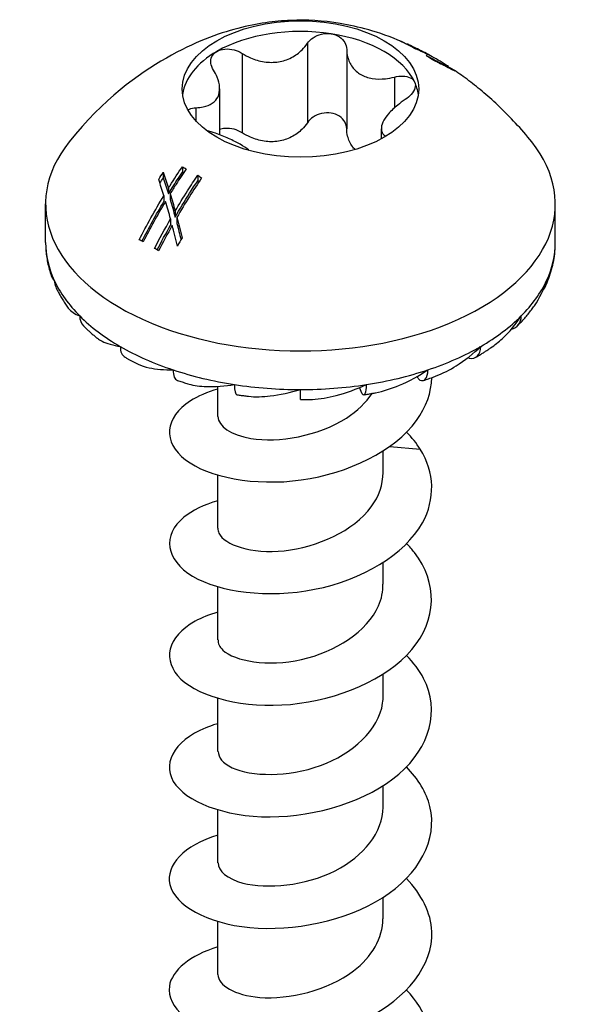
# Model space of a CAD drawing. Units: millimetres. Extents: x -9.4 to 28.3, y -90.5 to 4.
# Drawn here: x 17.6 to 28.3, y -72 to -53.2 of the extents above; entities that cross this region are included whole.
import ezdxf

# ---------------------------------------------------------------- set-up
doc = ezdxf.new("R2010")
doc.units = ezdxf.units.MM

# ---------------------------------------------------------------- blocks, each defined once
blk = doc.blocks.new('TTUFP50X40-ISO')
at = {"layer": ''}
for p, q in [((0.133, 18.843), (0.133, 17.333)), ((1.955, 18.862), (1.955, 18.859)), ((2.027, 18.83), (2.027, 18.824)), ((2.21, 18.738), (2.21, 18.726)), ((-1.11, 18.651), (-1.11, 17.14)), ((0.88, 18.728), (0.88, 17.217)), ((2.374, 18.661), (2.374, 18.655)), ((2.4, 18.608), (2.4, 18.606)), ((2.549, 18.531), (2.549, 18.512)), ((2.727, 18.439), (2.727, 18.422)), ((2.817, 18.398), (2.817, 18.376)), ((1.79, 18.202), (1.79, 17.618)), ((2.945, 18.316), (2.945, 18.315)), ((-1.538, 17.979), (-1.538, 17.104)), ((-1.99, 17.618), (-1.99, 17.368)), ((1.538, 17.219), (1.538, 17.026)), ((-2.248, 16.495), (-2.248, 16.391)), ((-2.612, 16.389), (-2.612, 16.281)), ((-1.956, 16.332), (-1.956, 16.227)), ((-2.599, 15.945), (-2.599, 15.833)), ((-2.512, 16.087), (-2.512, 15.977)), ((-2.48, 15.981), (-2.48, 15.87)), ((-4.85, 15.055), (-4.85, 15.79)), ((4.85, 15.055), (4.85, 15.79)), ((-2.385, 15.652), (-2.385, 15.537)), ((-2.472, 15.502), (-2.472, 15.385)), ((-2.352, 15.532), (-2.352, 15.416)), ((3.21, 12.853), (3.192, 12.866)), ((2.27, 12.436), (2.215, 12.5)), ((-1.575, 11.74), (-1.575, 12.317)), ((0, 12.065), (0, 12.255)), ((1.175, 12.174), (1.126, 12.294)), ((1.575, 10.678), (1.575, 11.086)), ((1.7, 11.171), (2.28, 11.12)), ((-1.575, 9.617), (-1.575, 10.626)), ((1.575, 8.555), (1.575, 8.963)), ((-1.575, 7.494), (-1.575, 8.503)), ((1.575, 6.432), (1.575, 6.84)), ((-1.575, 5.371), (-1.575, 6.38)), ((1.575, 4.31), (1.575, 4.717)), ((-1.575, 3.248), (-1.575, 4.257)), ((1.575, 2.187), (1.575, 2.594)), ((-1.575, 1.125), (-1.575, 2.134))]:
    blk.add_line(p, q, dxfattribs=at)
blk.add_ellipse((0, 17.974), major_axis=(2.25, 0), ratio=0.57735, dxfattribs=at)
for centre, major_axis, ratio, start_param, end_param in [((0, 17.77), (-2.25, 0), 0.57735, 4.45059, 5.497787), ((0, 17.77), (2.25, 0), 0.57735, 0.261799, 1.308997), ((0, 17.77), (-2.25, 0), 0.57735, 5.497787, 6.204537), ((0, 17.77), (2.25, 0), 0.57735, 0.078648, 0.261799), ((0, 15.79), (-4.85, 0), 0.57735, 5.849852, 9.858112), ((0, 15.055), (-4.85, 0), 0.57735, 0, 0.261799), ((0, 15.055), (4.85, 0), 0.57735, 6.021386, 6.283185), ((-4.25, 14.398), (-0.408, -0.189), 0.788675, 5.932306, 6.283185), ((0, 15.055), (-4.85, 0), 0.57735, 0.261799, 0.523599), ((0, 15.055), (4.85, 0), 0.57735, 5.759587, 6.021386), ((4.25, 14.398), (0.408, -0.189), 0.788675, 6.058928, 6.634065), ((-3.811, 13.785), (-0.318, -0.318), 0.707107, 5.667706, 6.283185), ((0, 15.055), (-4.85, 0), 0.57735, 0.523599, 0.785398), ((0, 15.055), (-4.85, 0), 0.57735, 2.356194, 2.617994), ((3.811, 13.785), (0.318, -0.318), 0.707107, 5.879567, 6.898665), ((-3.111, 13.259), (-0.225, -0.39), 0.57735, 5.497787, 6.283185), ((0, 15.055), (-4.85, 0), 0.57735, 0.785398, 1.047198), ((0, 15.055), (-4.85, 0), 0.57735, 2.094395, 2.356194), ((3.111, 13.259), (0.225, -0.39), 0.57735, 5.814088, 7.068583), ((-2.2, 12.855), (-0.142, -0.427), 0.408248, 5.397108, 6.283185), ((0, 15.055), (-4.85, 0), 0.57735, 1.047198, 1.308997), ((0, 15.055), (-4.85, 0), 0.57735, 1.832596, 2.094395), ((2.2, 12.855), (0.142, -0.427), 0.408248, 5.914767, 7.169262), ((-1.139, 12.602), (-0.069, -0.445), 0.211325, 5.344303, 6.283185), ((0, 15.055), (-4.85, 0), 0.57735, 1.308997, 1.570796), ((0, 15.055), (-4.85, 0), 0.57735, 1.570796, 1.832596), ((1.139, 12.602), (0.069, -0.445), 0.211325, 5.967572, 7.222067)]:
    blk.add_ellipse(centre, major_axis=major_axis, ratio=ratio, start_param=start_param, end_param=end_param, dxfattribs=at)
for points, knots in [([(1.939, 18.869), (1.474, 19.068), (1.095, 19.163), (0.419, 19.277), (0.121, 19.293), (-0.496, 19.267), (-0.815, 19.226), (-1.572, 19.027), (-2.013, 18.872), (-3.091, 18.254), (-3.744, 17.786), (-4.402, 16.966)], [1.718435, 1.718435, 1.718435, 1.718435, 2.07348, 2.07348, 2.428524, 2.428524, 2.783568, 2.783568, 3.138613, 3.138613, 3.493657, 3.493657, 3.493657, 3.493657]), ([(0.133, 18.843), (0.161, 18.885), (0.198, 18.922), (0.287, 18.981), (0.343, 19.006), (0.463, 19.032), (0.526, 19.034), (0.582, 19.025)], [0.02007557, 0.02007557, 0.02007557, 0.02007557, 0.03639013, 0.03639013, 0.05394801, 0.05394801, 0.07150589, 0.07150589, 0.07150589, 0.07150589]), ([(0.582, 19.025), (0.639, 19.016), (0.695, 18.996), (0.787, 18.937), (0.823, 18.898), (0.867, 18.818), (0.879, 18.774), (0.88, 18.728)], [0.07150589, 0.07150589, 0.07150589, 0.07150589, 0.08906377, 0.08906377, 0.10662165, 0.10662165, 0.12293621, 0.12293621, 0.12293621, 0.12293621]), ([(-1.591, 18.689), (-1.55, 18.713), (-1.497, 18.729), (-1.382, 18.739), (-1.32, 18.733), (-1.211, 18.704), (-1.158, 18.681), (-1.11, 18.651)], [0.07150589, 0.07150589, 0.07150589, 0.07150589, 0.08906377, 0.08906377, 0.10662165, 0.10662165, 0.12293621, 0.12293621, 0.12293621, 0.12293621]), ([(-1.11, 18.651), (-1.059, 18.618), (-1.005, 18.59), (-0.872, 18.533), (-0.782, 18.505), (-0.598, 18.477), (-0.504, 18.478), (-0.337, 18.504), (-0.25, 18.531), (-0.094, 18.611), (-0.024, 18.664), (0.068, 18.756), (0.103, 18.798), (0.133, 18.843)], [0.0391922, 0.0391922, 0.0391922, 0.0391922, 0.0566677, 0.0566677, 0.0826934, 0.0826934, 0.108719, 0.108719, 0.1347447, 0.1347447, 0.1607703, 0.1607703, 0.1782459, 0.1782459, 0.1782459, 0.1782459]), ([(1.891, 18.888), (1.899, 18.885), (1.909, 18.882), (1.923, 18.876), (1.937, 18.87), (1.955, 18.862)], [0, 0, 0, 0, 0.00873731, 0.00873731, 0.01360914, 0.01360914, 0.01360914, 0.01360914]), ([(2.2, 18.73), (2.199, 18.731), (2.198, 18.731), (2.098, 18.789), (1.995, 18.842), (1.891, 18.888)], [1.65442919, 1.65442919, 1.65442919, 1.65442919, 1.65483423, 1.65483423, 1.69688672, 1.69688672, 1.69688672, 1.69688672]), ([(1.955, 18.862), (1.969, 18.856), (1.985, 18.849), (2.006, 18.838), (2.014, 18.834), (2.027, 18.828)], [0, 0, 0, 0, 0.0119228, 0.0119228, 0.01564586, 0.01564586, 0.01564586, 0.01564586]), ([(2.772, 18.43), (2.721, 18.463), (2.67, 18.494), (2.571, 18.553), (2.521, 18.581), (2.425, 18.634), (2.377, 18.66), (2.284, 18.708), (2.238, 18.731), (2.147, 18.775), (2.103, 18.796), (2.059, 18.816)], [1.5264383, 1.5264383, 1.5264383, 1.5264383, 1.5588402, 1.5588402, 1.5912422, 1.5912422, 1.6236441, 1.6236441, 1.6560461, 1.6560461, 1.6884481, 1.6884481, 1.6884481, 1.6884481]), ([(-1.657, 18.335), (-1.684, 18.377), (-1.7, 18.421), (-1.712, 18.506), (-1.706, 18.552), (-1.666, 18.631), (-1.632, 18.665), (-1.591, 18.689)], [0.02007557, 0.02007557, 0.02007557, 0.02007557, 0.03639013, 0.03639013, 0.05394801, 0.05394801, 0.07150589, 0.07150589, 0.07150589, 0.07150589]), ([(0.88, 18.728), (0.88, 18.678), (0.887, 18.63), (0.914, 18.519), (0.944, 18.451), (1.031, 18.333), (1.088, 18.283), (1.21, 18.213), (1.286, 18.186), (1.448, 18.16), (1.535, 18.16), (1.672, 18.176), (1.731, 18.187), (1.79, 18.202)], [0.0391922, 0.0391922, 0.0391922, 0.0391922, 0.0566677, 0.0566677, 0.0826934, 0.0826934, 0.108719, 0.108719, 0.1347447, 0.1347447, 0.1607703, 0.1607703, 0.1782459, 0.1782459, 0.1782459, 0.1782459]), ([(2.374, 18.661), (2.401, 18.646), (2.427, 18.632), (2.454, 18.616), (2.455, 18.615), (2.456, 18.615)], [1.56245162, 1.56245162, 1.56245162, 1.56245162, 1.57361214, 1.57361214, 1.57401718, 1.57401718, 1.57401718, 1.57401718]), ([(2.4, 18.608), (2.422, 18.597), (2.444, 18.586), (2.475, 18.57), (2.5, 18.557), (2.549, 18.531)], [0, 0, 0, 0, 0.00803974, 0.00803974, 0.01150386, 0.01150386, 0.01150386, 0.01150386]), ([(2.647, 18.462), (2.625, 18.474), (2.6, 18.486), (2.568, 18.502), (2.534, 18.519), (2.506, 18.534)], [0, 0, 0, 0, 0.01021226, 0.01021226, 0.01338647, 0.01338647, 0.01338647, 0.01338647]), ([(2.549, 18.531), (2.58, 18.515), (2.609, 18.5), (2.652, 18.478), (2.686, 18.46), (2.727, 18.439)], [0, 0, 0, 0, 0.0126792, 0.0126792, 0.02011405, 0.02011405, 0.02011405, 0.02011405]), ([(2.798, 18.386), (2.776, 18.397), (2.752, 18.409), (2.711, 18.43), (2.683, 18.444), (2.647, 18.462)], [0, 0, 0, 0, 0.01294711, 0.01294711, 0.02063682, 0.02063682, 0.02063682, 0.02063682]), ([(2.727, 18.439), (2.762, 18.421), (2.791, 18.407), (2.82, 18.395), (2.819, 18.398), (2.808, 18.407), (2.795, 18.416), (2.774, 18.429), (2.773, 18.43), (2.772, 18.43)], [0, 0, 0, 0, 0.02048062, 0.02048062, 0.03992259, 0.03992259, 0.06204515, 0.06204515, 0.06285897, 0.06285897, 0.06285897, 0.06285897]), ([(2.945, 18.316), (2.947, 18.313), (2.938, 18.317), (2.9, 18.334), (2.864, 18.352), (2.798, 18.386)], [0, 0, 0, 0, 0.01949313, 0.01949313, 0.0435537, 0.0435537, 0.0435537, 0.0435537]), ([(2.817, 18.397), (2.844, 18.381), (2.867, 18.367), (2.905, 18.344), (2.919, 18.335), (2.939, 18.322), (2.944, 18.318), (2.945, 18.316)], [0.0071651, 0.0071651, 0.0071651, 0.0071651, 0.01985897, 0.01985897, 0.03168182, 0.03168182, 0.04370525, 0.04370525, 0.04370525, 0.04370525]), ([(-1.99, 17.618), (-1.939, 17.619), (-1.892, 17.625), (-1.787, 17.646), (-1.726, 17.669), (-1.629, 17.735), (-1.592, 17.779), (-1.547, 17.876), (-1.536, 17.936), (-1.542, 18.066), (-1.56, 18.136), (-1.604, 18.244), (-1.628, 18.29), (-1.657, 18.335)], [0.0391922, 0.0391922, 0.0391922, 0.0391922, 0.0566677, 0.0566677, 0.0826934, 0.0826934, 0.108719, 0.108719, 0.1347447, 0.1347447, 0.1607703, 0.1607703, 0.1782459, 0.1782459, 0.1782459, 0.1782459]), ([(1.79, 18.202), (1.844, 18.216), (1.899, 18.222), (1.999, 18.219), (2.05, 18.208), (2.129, 18.168), (2.158, 18.139), (2.173, 18.106)], [0.02007557, 0.02007557, 0.02007557, 0.02007557, 0.03639013, 0.03639013, 0.05394801, 0.05394801, 0.07150589, 0.07150589, 0.07150589, 0.07150589]), ([(4.402, 16.966), (4.3, 17.093), (4.197, 17.212), (3.993, 17.434), (3.891, 17.537), (3.69, 17.73), (3.59, 17.819), (3.395, 17.984), (3.299, 18.061), (3.11, 18.203), (3.018, 18.268), (2.928, 18.329)], [1.2187317, 1.2187317, 1.2187317, 1.2187317, 1.2738308, 1.2738308, 1.3289299, 1.3289299, 1.384029, 1.384029, 1.4391281, 1.4391281, 1.4942271, 1.4942271, 1.4942271, 1.4942271]), ([(2.173, 18.106), (2.188, 18.074), (2.191, 18.034), (2.168, 17.952), (2.143, 17.91), (2.078, 17.836), (2.037, 17.802), (1.99, 17.771)], [0.07150589, 0.07150589, 0.07150589, 0.07150589, 0.08906377, 0.08906377, 0.10662165, 0.10662165, 0.12293621, 0.12293621, 0.12293621, 0.12293621]), ([(-2.141, 17.575), (-2.132, 17.582), (-2.121, 17.588), (-2.078, 17.607), (-2.037, 17.616), (-1.99, 17.618)], [0.10054705, 0.10054705, 0.10054705, 0.10054705, 0.10662165, 0.10662165, 0.12293621, 0.12293621, 0.12293621, 0.12293621]), ([(1.99, 17.771), (1.939, 17.738), (1.892, 17.703), (1.787, 17.618), (1.726, 17.561), (1.629, 17.446), (1.592, 17.39), (1.547, 17.293), (1.536, 17.246), (1.542, 17.163), (1.56, 17.129), (1.596, 17.092), (1.608, 17.082), (1.621, 17.074)], [0.0391922, 0.0391922, 0.0391922, 0.0391922, 0.0566677, 0.0566677, 0.0826934, 0.0826934, 0.108719, 0.108719, 0.1347447, 0.1347447, 0.1607703, 0.1607703, 0.1704333, 0.1704333, 0.1704333, 0.1704333]), ([(0.582, 17.515), (0.526, 17.523), (0.463, 17.522), (0.343, 17.495), (0.287, 17.471), (0.198, 17.411), (0.161, 17.374), (0.133, 17.333)], [0.17853918, 0.17853918, 0.17853918, 0.17853918, 0.19609706, 0.19609706, 0.21365494, 0.21365494, 0.2299695, 0.2299695, 0.2299695, 0.2299695]), ([(0.88, 17.217), (0.879, 17.263), (0.867, 17.308), (0.823, 17.388), (0.787, 17.427), (0.695, 17.486), (0.639, 17.506), (0.582, 17.515)], [0.12710886, 0.12710886, 0.12710886, 0.12710886, 0.14342342, 0.14342342, 0.1609813, 0.1609813, 0.17853918, 0.17853918, 0.17853918, 0.17853918]), ([(0.133, 17.333), (0.103, 17.288), (0.068, 17.246), (-0.024, 17.154), (-0.094, 17.101), (-0.25, 17.021), (-0.337, 16.993), (-0.504, 16.967), (-0.598, 16.967), (-0.782, 16.995), (-0.872, 17.022), (-1.005, 17.08), (-1.059, 17.108), (-1.11, 17.14)], [0.3960632, 0.3960632, 0.3960632, 0.3960632, 0.4135387, 0.4135387, 0.4395644, 0.4395644, 0.46559, 0.46559, 0.4916157, 0.4916157, 0.5176413, 0.5176413, 0.5351169, 0.5351169, 0.5351169, 0.5351169]), ([(-0.976, 16.804), (-0.98, 16.807), (-0.984, 16.81), (-1.031, 16.849), (-1.088, 16.886), (-1.21, 16.957), (-1.286, 16.995), (-1.448, 17.069), (-1.535, 17.104), (-1.672, 17.152), (-1.73, 17.17), (-1.788, 17.186)], [0.08026044, 0.08026044, 0.08026044, 0.08026044, 0.08269338, 0.08269338, 0.10871901, 0.10871901, 0.13474465, 0.13474465, 0.16077029, 0.16077029, 0.17807789, 0.17807789, 0.17807789, 0.17807789]), ([(-1.11, 17.14), (-1.158, 17.17), (-1.211, 17.193), (-1.32, 17.222), (-1.382, 17.228), (-1.474, 17.22), (-1.508, 17.213), (-1.538, 17.202)], [0.12710886, 0.12710886, 0.12710886, 0.12710886, 0.14342342, 0.14342342, 0.1609813, 0.1609813, 0.17175634, 0.17175634, 0.17175634, 0.17175634]), ([(1.039, 16.822), (1.02, 16.841), (1.003, 16.86), (0.944, 16.94), (0.914, 17.008), (0.887, 17.119), (0.88, 17.167), (0.88, 17.217)], [0.48234277, 0.48234277, 0.48234277, 0.48234277, 0.49161565, 0.49161565, 0.51764129, 0.51764129, 0.53511685, 0.53511685, 0.53511685, 0.53511685]), ([(-2.512, 16.087), (-2.501, 16.104), (-2.491, 16.122), (-2.404, 16.26), (-2.326, 16.379), (-2.248, 16.495)], [1.62205752, 1.62205752, 1.62205752, 1.62205752, 1.62768702, 1.62768702, 1.66680728, 1.66680728, 1.66680728, 1.66680728]), ([(-2.512, 15.977), (-2.489, 16.015), (-2.465, 16.054), (-2.378, 16.193), (-2.313, 16.293), (-2.248, 16.391)], [1.59094066, 1.59094066, 1.59094066, 1.59094066, 1.60332023, 1.60332023, 1.63605856, 1.63605856, 1.63605856, 1.63605856]), ([(-2.173, 16.457), (-2.238, 16.36), (-2.303, 16.262), (-2.404, 16.102), (-2.442, 16.042), (-2.48, 15.981)], [2.2885814, 2.2885814, 2.2885814, 2.2885814, 2.32094908, 2.32094908, 2.34064328, 2.34064328, 2.34064328, 2.34064328]), ([(-2.385, 15.652), (-2.308, 15.781), (-2.229, 15.91), (-2.085, 16.137), (-2.021, 16.235), (-1.956, 16.332)], [1.59530855, 1.59530855, 1.59530855, 1.59530855, 1.63694672, 1.63694672, 1.66922479, 1.66922479, 1.66922479, 1.66922479]), ([(-2.385, 15.537), (-2.297, 15.689), (-2.204, 15.841), (-2.059, 16.07), (-2.007, 16.149), (-1.956, 16.227)], [1.5638337, 1.5638337, 1.5638337, 1.5638337, 1.61262405, 1.61262405, 1.63853068, 1.63853068, 1.63853068, 1.63853068]), ([(-1.881, 16.284), (-1.959, 16.167), (-2.037, 16.048), (-2.195, 15.797), (-2.275, 15.664), (-2.352, 15.532)], [2.28501769, 2.28501769, 2.28501769, 2.28501769, 2.32405427, 2.32405427, 2.36660756, 2.36660756, 2.36660756, 2.36660756]), ([(-4.85, 15.055), (-4.85, 15.012), (-4.849, 14.969), (-4.843, 14.884), (-4.838, 14.841), (-4.827, 14.755), (-4.82, 14.713), (-4.803, 14.628), (-4.793, 14.586), (-4.77, 14.502), (-4.757, 14.461), (-4.743, 14.42)], [3.9269908, 3.9269908, 3.9269908, 3.9269908, 3.9658627, 3.9658627, 4.0047345, 4.0047345, 4.0436064, 4.0436064, 4.0824782, 4.0824782, 4.1213501, 4.1213501, 4.1213501, 4.1213501]), ([(4.658, 14.208), (4.683, 14.262), (4.706, 14.317), (4.746, 14.427), (4.764, 14.483), (4.795, 14.595), (4.808, 14.652), (4.829, 14.766), (4.837, 14.824), (4.847, 14.94), (4.85, 14.997), (4.85, 15.055)], [0.5235988, 0.5235988, 0.5235988, 0.5235988, 0.5759587, 0.5759587, 0.6283185, 0.6283185, 0.6806784, 0.6806784, 0.7330383, 0.7330383, 0.7853982, 0.7853982, 0.7853982, 0.7853982]), ([(4.452, 13.85), (4.452, 13.851), (4.452, 13.851), (4.551, 13.993), (4.637, 14.174), (4.685, 14.331)], [-0.05851559, -0.05851559, -0.05851559, -0.05851559, -0.05844055, -0.05844055, 0, 0, 0, 0]), ([(-4.658, 14.208), (-4.645, 14.18), (-4.631, 14.152), (-4.603, 14.097), (-4.588, 14.069), (-4.557, 14.015), (-4.541, 13.988), (-4.508, 13.934), (-4.49, 13.907), (-4.455, 13.855), (-4.437, 13.829), (-4.418, 13.803)], [4.1887902, 4.1887902, 4.1887902, 4.1887902, 4.216247, 4.216247, 4.2437037, 4.2437037, 4.2711605, 4.2711605, 4.2986172, 4.2986172, 4.326074, 4.326074, 4.326074, 4.326074]), ([(-4.418, 13.803), (-4.416, 13.801), (-4.415, 13.799), (-4.373, 13.746), (-4.292, 13.692), (-4.2, 13.655)], [-0.06055037, -0.06055037, -0.06055037, -0.06055037, -0.05844055, -0.05844055, 0, 0, 0, 0]), ([(4.129, 13.467), (4.153, 13.491), (4.177, 13.516), (4.223, 13.565), (4.245, 13.59), (4.29, 13.641), (4.311, 13.666), (4.353, 13.718), (4.374, 13.744), (4.413, 13.797), (4.433, 13.824), (4.452, 13.85)], [0.2617994, 0.2617994, 0.2617994, 0.2617994, 0.2900508, 0.2900508, 0.3183023, 0.3183023, 0.3465537, 0.3465537, 0.3748051, 0.3748051, 0.4030566, 0.4030566, 0.4030566, 0.4030566]), ([(3.618, 13.047), (3.697, 13.102), (3.774, 13.163), (3.973, 13.345), (4.109, 13.509), (4.2, 13.655)], [-0.08584251, -0.08584251, -0.08584251, -0.08584251, -0.05844055, -0.05844055, 0, 0, 0, 0]), ([(-4.129, 13.467), (-4.112, 13.451), (-4.096, 13.434), (-4.062, 13.402), (-4.045, 13.386), (-4.01, 13.354), (-3.993, 13.339), (-3.957, 13.307), (-3.939, 13.292), (-3.903, 13.261), (-3.884, 13.246), (-3.866, 13.231)], [4.45058959, 4.45058959, 4.45058959, 4.45058959, 4.46974896, 4.46974896, 4.48890832, 4.48890832, 4.50806769, 4.50806769, 4.52722705, 4.52722705, 4.54638642, 4.54638642, 4.54638642, 4.54638642]), ([(-3.865, 13.231), (-3.839, 13.21), (-3.808, 13.191), (-3.691, 13.133), (-3.559, 13.096), (-3.429, 13.075)], [-0.08064927, -0.08064927, -0.08064927, -0.08064927, -0.05844055, -0.05844055, 0, 0, 0, 0]), ([(2.582, 12.514), (2.711, 12.564), (2.849, 12.635), (3.124, 12.806), (3.3, 12.946), (3.429, 13.075)], [-0.09836138, -0.09836138, -0.09836138, -0.09836138, -0.05844055, -0.05844055, 0, 0, 0, 0]), ([(3.336, 12.869), (3.356, 12.881), (3.375, 12.892), (3.414, 12.915), (3.433, 12.927), (3.471, 12.95), (3.489, 12.962), (3.527, 12.986), (3.545, 12.998), (3.582, 13.022), (3.6, 13.034), (3.618, 13.047)], [0, 0, 0, 0, 0.01697528, 0.01697528, 0.03395055, 0.03395055, 0.05092583, 0.05092583, 0.06790111, 0.06790111, 0.08487639, 0.08487639, 0.08487639, 0.08487639]), ([(-3.336, 12.869), (-3.32, 12.86), (-3.304, 12.851), (-3.272, 12.833), (-3.256, 12.824), (-3.224, 12.806), (-3.207, 12.798), (-3.175, 12.78), (-3.158, 12.772), (-3.125, 12.754), (-3.108, 12.746), (-3.091, 12.737)], [4.71238898, 4.71238898, 4.71238898, 4.71238898, 4.72619344, 4.72619344, 4.7399979, 4.7399979, 4.75380237, 4.75380237, 4.76760683, 4.76760683, 4.78141129, 4.78141129, 4.78141129, 4.78141129]), ([(-3.091, 12.738), (-3.032, 12.709), (-2.955, 12.684), (-2.756, 12.643), (-2.584, 12.629), (-2.425, 12.63)], [-0.09350966, -0.09350966, -0.09350966, -0.09350966, -0.05844055, -0.05844055, 0, 0, 0, 0]), ([(1.421, 12.193), (1.423, 12.194), (1.426, 12.194), (1.572, 12.222), (1.743, 12.278), (2.062, 12.411), (2.266, 12.523), (2.425, 12.63)], [-0.1044762, -0.1044762, -0.1044762, -0.1044762, -0.1037504, -0.1037504, -0.0584406, -0.0584406, 0, 0, 0, 0]), ([(-1.572, 12.264), (-1.775, 12.205), (-1.952, 12.13), (-2.094, 12.039), (-2.587, 11.725), (-2.625, 11.252), (-2.187, 10.918), (-1.755, 10.588), (-0.878, 10.412), (0.014, 10.535), (0.913, 10.66), (1.789, 11.088), (2.209, 11.667), (2.394, 11.922), (2.493, 12.202), (2.499, 12.483)], [1.829443, 1.829443, 1.829443, 1.829443, 2.140819, 2.140819, 2.140819, 3.224224, 3.224224, 3.224224, 4.295117, 4.295117, 4.295117, 5.3733, 5.3733, 5.3733, 5.846774, 5.846774, 5.846774, 5.846774]), ([(-2.342, 12.428), (-2.328, 12.424), (-2.313, 12.419), (-2.284, 12.409), (-2.269, 12.405), (-2.24, 12.395), (-2.225, 12.391), (-2.195, 12.381), (-2.18, 12.377), (-2.15, 12.368), (-2.136, 12.363), (-2.121, 12.359)], [4.97418837, 4.97418837, 4.97418837, 4.97418837, 4.98484917, 4.98484917, 4.99550998, 4.99550998, 5.00617079, 5.00617079, 5.01683159, 5.01683159, 5.0274924, 5.0274924, 5.0274924, 5.0274924]), ([(2.342, 12.428), (2.359, 12.434), (2.375, 12.439), (2.407, 12.45), (2.423, 12.456), (2.455, 12.467), (2.471, 12.473), (2.503, 12.485), (2.519, 12.49), (2.551, 12.502), (2.566, 12.508), (2.582, 12.514)], [6.02138592, 6.02138592, 6.02138592, 6.02138592, 6.03324438, 6.03324438, 6.04510284, 6.04510284, 6.0569613, 6.0569613, 6.06881976, 6.06881976, 6.08067822, 6.08067822, 6.08067822, 6.08067822]), ([(-2.121, 12.359), (-2.029, 12.333), (-1.904, 12.317), (-1.634, 12.309), (-1.432, 12.324), (-1.255, 12.351)], [-0.1014311, -0.1014311, -0.1014311, -0.1014311, -0.0584406, -0.0584406, 0, 0, 0, 0]), ([(-1.571, 11.74), (-1.564, 11.564), (-1.333, 11.389), (-0.942, 11.325), (-0.424, 11.24), (0.339, 11.368), (0.876, 11.714), (1.082, 11.847), (1.249, 12.009), (1.368, 12.186)], [2.718686, 2.718686, 2.718686, 2.718686, 3.648313, 3.648313, 3.648313, 4.879615, 4.879615, 4.879615, 5.350053, 5.350053, 5.350053, 5.350053]), ([(-1.001, 12.128), (-0.997, 12.127), (-0.992, 12.127), (-0.869, 12.113), (-0.712, 12.118), (-0.401, 12.154), (-0.183, 12.201), (0, 12.255)], [-0.1055817, -0.1055817, -0.1055817, -0.1055817, -0.1037504, -0.1037504, -0.0584406, -0.0584406, 0, 0, 0, 0]), ([(0.203, 12.068), (0.211, 12.068), (0.22, 12.068), (0.364, 12.074), (0.534, 12.105), (0.86, 12.189), (1.078, 12.269), (1.255, 12.351)], [-0.1065546, -0.1065546, -0.1065546, -0.1065546, -0.1037504, -0.1037504, -0.0584406, -0.0584406, 0, 0, 0, 0]), ([(1.208, 12.157), (1.222, 12.159), (1.236, 12.161), (1.265, 12.166), (1.279, 12.168), (1.308, 12.173), (1.322, 12.175), (1.35, 12.18), (1.364, 12.183), (1.393, 12.188), (1.407, 12.19), (1.421, 12.193)], [5.75958653, 5.75958653, 5.75958653, 5.75958653, 5.76908764, 5.76908764, 5.77858874, 5.77858874, 5.78808984, 5.78808984, 5.79759095, 5.79759095, 5.80709205, 5.80709205, 5.80709205, 5.80709205]), ([(-1.208, 12.157), (-1.194, 12.155), (-1.18, 12.153), (-1.153, 12.149), (-1.139, 12.147), (-1.112, 12.143), (-1.098, 12.141), (-1.07, 12.137), (-1.057, 12.135), (-1.029, 12.131), (-1.015, 12.13), (-1.001, 12.128)], [5.23598776, 5.23598776, 5.23598776, 5.23598776, 5.24506569, 5.24506569, 5.25414363, 5.25414363, 5.26322157, 5.26322157, 5.27229951, 5.27229951, 5.28137744, 5.28137744, 5.28137744, 5.28137744]), ([(0, 12.065), (0.014, 12.065), (0.027, 12.065), (0.054, 12.065), (0.068, 12.065), (0.095, 12.066), (0.108, 12.066), (0.135, 12.066), (0.149, 12.066), (0.176, 12.067), (0.189, 12.067), (0.203, 12.068)], [5.49778714, 5.49778714, 5.49778714, 5.49778714, 5.50648889, 5.50648889, 5.51519063, 5.51519063, 5.52389238, 5.52389238, 5.53259412, 5.53259412, 5.54129586, 5.54129586, 5.54129586, 5.54129586]), ([(-1.571, 10.14), (-1.837, 10.063), (-2.061, 9.955), (-2.219, 9.826), (-2.636, 9.485), (-2.57, 9.012), (-2.054, 8.705), (-1.545, 8.402), (-0.619, 8.279), (0.269, 8.455), (1.166, 8.633), (1.985, 9.114), (2.321, 9.719), (2.57, 10.169), (2.555, 10.676), (2.28, 11.12)], [59.586415, 59.586415, 59.586415, 59.586415, 59.996783, 59.996783, 59.996783, 61.082165, 61.082165, 61.082165, 62.154439, 62.154439, 62.154439, 63.236121, 63.236121, 63.236121, 64.040158, 64.040158, 64.040158, 64.040158]), ([(-1.573, 9.616), (-1.574, 9.586), (-1.568, 9.555), (-1.554, 9.524), (-1.451, 9.299), (-0.933, 9.125), (-0.311, 9.189), (0.319, 9.254), (1.013, 9.567), (1.346, 10.022), (1.495, 10.225), (1.571, 10.452), (1.572, 10.678)], [60.475659, 60.475659, 60.475659, 60.475659, 60.638672, 60.638672, 60.638672, 61.847655, 61.847655, 61.847655, 63.071614, 63.071614, 63.071614, 63.617251, 63.617251, 63.617251, 63.617251]), ([(-1.573, 8.018), (-1.735, 7.972), (-1.88, 7.915), (-2.004, 7.847), (-2.536, 7.555), (-2.644, 7.093), (-2.274, 6.746), (-1.905, 6.399), (-1.076, 6.185), (-0.189, 6.266), (0.714, 6.349), (1.638, 6.741), (2.119, 7.307), (2.597, 7.869), (2.616, 8.583), (2.169, 9.155), (2.124, 9.213), (2.075, 9.269), (2.021, 9.323)], [53.30323, 53.30323, 53.30323, 53.30323, 53.551459, 53.551459, 53.551459, 54.620554, 54.620554, 54.620554, 55.687404, 55.687404, 55.687404, 56.7747, 56.7747, 56.7747, 57.854603, 57.854603, 57.854603, 57.96289, 57.96289, 57.96289, 57.96289]), ([(-1.569, 7.493), (-1.572, 7.426), (-1.542, 7.359), (-1.477, 7.298), (-1.253, 7.087), (-0.624, 6.976), (0.022, 7.12), (0.662, 7.262), (1.274, 7.654), (1.486, 8.14), (1.545, 8.275), (1.572, 8.415), (1.57, 8.555)], [54.192473, 54.192473, 54.192473, 54.192473, 54.546383, 54.546383, 54.546383, 55.776929, 55.776929, 55.776929, 56.996627, 56.996627, 56.996627, 57.334066, 57.334066, 57.334066, 57.334066]), ([(-1.575, 5.898), (-1.61, 5.887), (-1.645, 5.876), (-1.679, 5.865), (-2.351, 5.636), (-2.648, 5.185), (-2.42, 4.801), (-2.193, 4.418), (-1.456, 4.123), (-0.577, 4.125), (0.3, 4.127), (1.279, 4.428), (1.875, 4.94), (2.469, 5.45), (2.656, 6.152), (2.344, 6.76), (2.265, 6.914), (2.154, 7.061), (2.019, 7.198)], [47.020045, 47.020045, 47.020045, 47.020045, 47.074746, 47.074746, 47.074746, 48.163003, 48.163003, 48.163003, 49.247348, 49.247348, 49.247348, 50.328081, 50.328081, 50.328081, 51.405492, 51.405492, 51.405492, 51.679705, 51.679705, 51.679705, 51.679705]), ([(-1.566, 5.371), (-1.566, 5.257), (-1.478, 5.143), (-1.301, 5.061), (-0.942, 4.893), (-0.24, 4.876), (0.379, 5.101), (0.997, 5.326), (1.491, 5.787), (1.564, 6.288), (1.571, 6.336), (1.575, 6.384), (1.574, 6.432)], [47.909288, 47.909288, 47.909288, 47.909288, 48.507559, 48.507559, 48.507559, 49.723354, 49.723354, 49.723354, 50.934736, 50.934736, 50.934736, 51.050881, 51.050881, 51.050881, 51.050881]), ([(-1.574, 3.775), (-2.214, 3.584), (-2.573, 3.202), (-2.486, 2.838), (-2.392, 2.446), (-1.785, 2.097), (-0.961, 2.019), (-0.138, 1.942), (0.866, 2.144), (1.562, 2.586), (2.257, 3.028), (2.616, 3.695), (2.463, 4.321), (2.398, 4.589), (2.24, 4.846), (2.016, 5.074)], [40.73686, 40.73686, 40.73686, 40.73686, 41.731727, 41.731727, 41.731727, 42.802347, 42.802347, 42.802347, 43.871732, 43.871732, 43.871732, 44.939948, 44.939948, 44.939948, 45.39652, 45.39652, 45.39652, 45.39652]), ([(-1.569, 3.249), (-1.564, 3.096), (-1.397, 2.944), (-1.094, 2.865), (-0.64, 2.748), (0.089, 2.812), (0.661, 3.1), (1.203, 3.373), (1.571, 3.838), (1.575, 4.31)], [41.626103, 41.626103, 41.626103, 41.626103, 42.429319, 42.429319, 42.429319, 43.63012, 43.63012, 43.63012, 44.767695, 44.767695, 44.767695, 44.767695]), ([(-1.571, 1.65), (-2.1, 1.491), (-2.45, 1.206), (-2.495, 0.903), (-2.553, 0.506), (-2.083, 0.101), (-1.319, -0.052), (-0.556, -0.204), (0.468, -0.093), (1.246, 0.287), (2.024, 0.667), (2.524, 1.303), (2.499, 1.942), (2.485, 2.299), (2.308, 2.65), (2.015, 2.952)], [34.453674, 34.453674, 34.453674, 34.453674, 35.278351, 35.278351, 35.278351, 36.357786, 36.357786, 36.357786, 37.435579, 37.435579, 37.435579, 38.511801, 38.511801, 38.511801, 39.113334, 39.113334, 39.113334, 39.113334]), ([(-1.573, 1.126), (-1.567, 0.926), (-1.258, 0.729), (-0.775, 0.69), (-0.222, 0.646), (0.522, 0.822), (1.009, 1.193), (1.362, 1.461), (1.564, 1.824), (1.57, 2.187)], [35.342917, 35.342917, 35.342917, 35.342917, 36.399594, 36.399594, 36.399594, 37.609287, 37.609287, 37.609287, 38.48451, 38.48451, 38.48451, 38.48451]), ([(-1.57, -0.474), (-1.954, -0.588), (-2.25, -0.766), (-2.393, -0.973), (-2.659, -1.357), (-2.39, -1.821), (-1.725, -2.063), (-1.068, -2.301), (-0.056, -2.308), (0.803, -2.017), (1.661, -1.727), (2.328, -1.147), (2.469, -0.509), (2.572, -0.047), (2.396, 0.435), (2.017, 0.83)], [28.170489, 28.170489, 28.170489, 28.170489, 28.76668, 28.76668, 28.76668, 29.868976, 29.868976, 29.868976, 30.957683, 30.957683, 30.957683, 32.044381, 32.044381, 32.044381, 32.830149, 32.830149, 32.830149, 32.830149])]:
    blk.add_open_spline(points, degree=3, knots=knots, dxfattribs=at)
for points in [[(2.027, 18.83), (2.089, 18.802), (2.15, 18.771), (2.21, 18.738)], [(2.059, 18.816), (2.048, 18.821), (2.036, 18.827), (2.027, 18.83)], [(2.21, 18.738), (2.266, 18.714), (2.32, 18.688), (2.374, 18.661)], [(2.456, 18.615), (2.374, 18.657), (2.288, 18.696), (2.2, 18.73)], [(2.506, 18.534), (2.468, 18.561), (2.43, 18.587), (2.392, 18.612)], [(2.392, 18.612), (2.395, 18.611), (2.397, 18.609), (2.4, 18.608)], [(-2.248, 16.495), (-2.223, 16.483), (-2.198, 16.47), (-2.173, 16.457)], [(-2.698, 16.254), (-2.67, 16.299), (-2.641, 16.344), (-2.612, 16.389)], [(-2.612, 16.389), (-2.578, 16.292), (-2.545, 16.191), (-2.512, 16.087)], [(-2.248, 16.391), (-2.24, 16.387), (-2.233, 16.383), (-2.225, 16.38)], [(-1.956, 16.332), (-1.931, 16.316), (-1.906, 16.3), (-1.881, 16.284)], [(-2.599, 15.945), (-2.632, 16.051), (-2.665, 16.154), (-2.698, 16.254)], [(-2.674, 16.182), (-2.654, 16.216), (-2.633, 16.249), (-2.612, 16.281)], [(-2.612, 16.281), (-2.578, 16.183), (-2.545, 16.081), (-2.512, 15.977)], [(-1.956, 16.227), (-1.947, 16.222), (-1.938, 16.216), (-1.93, 16.211)], [(-3.069, 15.106), (-2.928, 15.379), (-2.77, 15.664), (-2.599, 15.945)], [(-2.48, 15.981), (-2.447, 15.872), (-2.415, 15.761), (-2.385, 15.652)], [(-3.017, 15.08), (-2.891, 15.325), (-2.75, 15.58), (-2.599, 15.833)], [(-2.569, 15.834), (-2.723, 15.576), (-2.866, 15.317), (-2.994, 15.068)], [(-2.472, 15.502), (-2.503, 15.612), (-2.535, 15.723), (-2.569, 15.834)], [(-2.48, 15.87), (-2.447, 15.759), (-2.415, 15.648), (-2.385, 15.537)], [(-2.777, 14.942), (-2.683, 15.125), (-2.581, 15.313), (-2.472, 15.502)], [(-2.728, 14.911), (-2.648, 15.066), (-2.562, 15.225), (-2.472, 15.385)], [(-2.439, 15.38), (-2.532, 15.216), (-2.62, 15.053), (-2.702, 14.894)], [(-2.34, 14.985), (-2.373, 15.121), (-2.407, 15.256), (-2.439, 15.38)], [(-2.352, 15.532), (-2.32, 15.411), (-2.286, 15.279), (-2.253, 15.144)], [(-2.352, 15.416), (-2.326, 15.319), (-2.3, 15.214), (-2.273, 15.107)], [(-2.994, 15.068), (-3.019, 15.081), (-3.044, 15.093), (-3.069, 15.106)], [(-2.253, 15.144), (-2.282, 15.091), (-2.311, 15.038), (-2.34, 14.985)], [(-2.702, 14.894), (-2.727, 14.91), (-2.752, 14.927), (-2.777, 14.942)], [(-4.742, 14.42), (-4.731, 14.388), (-4.711, 14.357), (-4.685, 14.331)], [(2.28, 11.12), (2.209, 11.233), (2.122, 11.342), (2.02, 11.445)]]:
    blk.add_open_spline(points, degree=3, dxfattribs=at)

msp = doc.modelspace()

# ---------------------------------------------------------------- block references
msp.add_blockref('TTUFP50X40-ISO', (22.907, -72.522))

doc.saveas('drawing.dxf')
